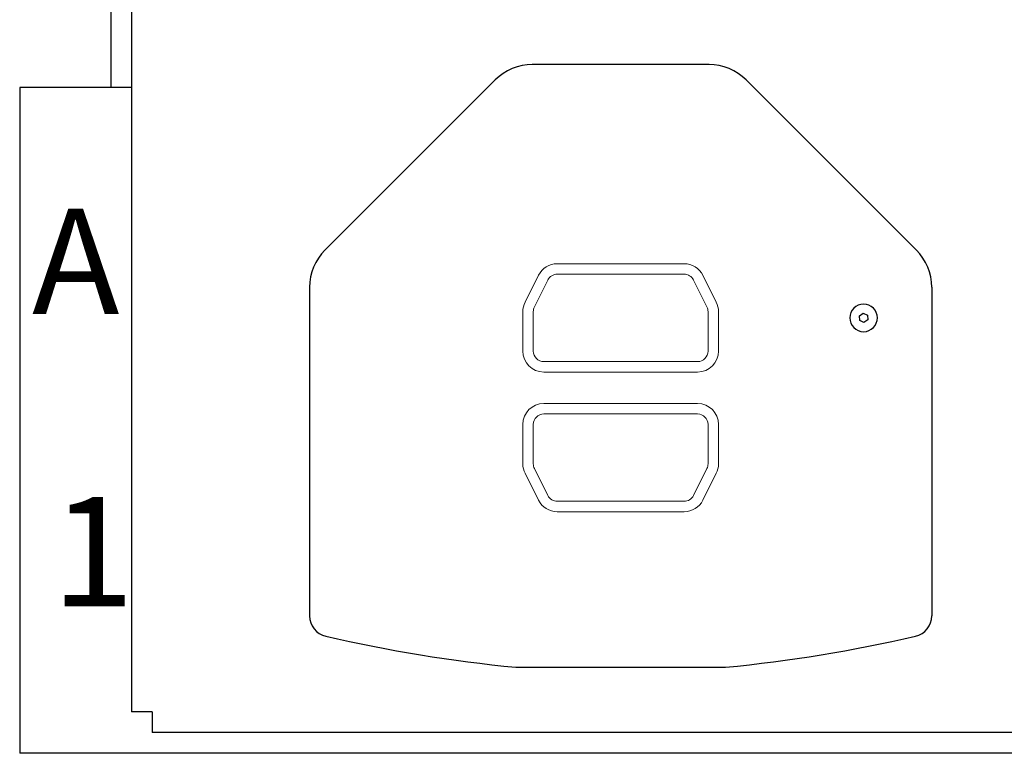
# Model space of a CAD drawing. Units: millimetres. Extents: x 111884 to 113571, y -47406 to -46237.
# Drawn here: x 111884 to 112447, y -47406 to -46986 of the extents above; entities that cross this region are included whole.
import ezdxf

# ---------------------------------------------------------------- set-up
doc = ezdxf.new("R2010")
doc.units = ezdxf.units.MM
doc.styles.add('CHINA', font='simsun.ttc', dxfattribs={"width": 0.8})

# ---------------------------------------------------------------- blocks, each defined once
blk = doc.blocks.new('A$C1088240F')
at = {"lineweight": 25}
blk.add_lwpolyline([(-0.2, -2.64), (2.19, -1.49), (2.39, 1.15), (0.2, 2.64), (-2.19, 1.49), (-2.39, -1.15)], close=True, dxfattribs=at)
blk.add_circle((0, 0), 7.9, dxfattribs=at)
blk = doc.blocks.new('A$C75F13D4C')
at = {"color": 1, "lineweight": 25}
blk.add_blockref('A$C1088240F', (0, 0), dxfattribs=at)
blk = doc.blocks.new('A$C48270066')
at = {"color": 1, "lineweight": 25}
blk.add_blockref('A$C75F13D4C', (0, 0), dxfattribs=at)
blk = doc.blocks.new('A$C74862278')
at = {"color": 1}
blk.add_blockref('A$C48270066', (0, 0), dxfattribs=at)
blk = doc.blocks.new('A$C664824E5')
at = {"color": 1}
blk.add_blockref('A$C74862278', (0, 0), dxfattribs=at)

msp = doc.modelspace()

# ---------------------------------------------------------------- linework, layer by layer
at = {"color": 7}
for p, q in [((111935.94, -46236.71), (111935.94, -47025.31)), ((111947.78, -46260.4), (111947.78, -47382.72)), ((111883.82, -47025.31), (111883.82, -47406.41)), ((111947.78, -47025.31), (111883.82, -47025.31)), ((111959.63, -47382.72), (111947.78, -47382.72)), ((111959.63, -47382.72), (111959.63, -47394.57)), ((113547.01, -47394.57), (111959.63, -47394.57)), ((113570.7, -47406.41), (111883.82, -47406.41))]:
    msp.add_line(p, q, dxfattribs=at)
at = {"lineweight": 25}
for p, q in [((112278.29, -47012.16), (112177.15, -47012.16)), ((112058.51, -47118.38), (112155.93, -47020.95)), ((112299.51, -47020.95), (112396.93, -47118.38)), ((112049.72, -47139.59), (112049.72, -47327.68)), ((112405.72, -47139.59), (112405.72, -47327.68)), ((112167.72, -47357.16), (112287.72, -47357.16))]:
    msp.add_line(p, q, dxfattribs=at)
at = {"color": 4, "linetype": 'Continuous', "lineweight": 15}
for p, q in [((112264.01, -47126.16), (112191.43, -47126.16)), ((112180.7, -47132.8), (112172.99, -47148.21)), ((112282.45, -47148.21), (112274.75, -47132.8)), ((112171.72, -47153.58), (112171.72, -47176.16)), ((112283.72, -47176.16), (112283.72, -47153.58)), ((112183.72, -47188.16), (112271.72, -47188.16)), ((112183.72, -47206.16), (112271.72, -47206.16)), ((112171.72, -47240.75), (112171.72, -47218.16)), ((112283.72, -47218.16), (112283.72, -47240.75)), ((112180.7, -47261.53), (112172.99, -47246.11)), ((112282.45, -47246.11), (112274.75, -47261.53)), ((112264.01, -47268.16), (112191.43, -47268.16))]:
    msp.add_line(p, q, dxfattribs=at)
at = {"color": 7, "linetype": 'Continuous', "lineweight": 15}
for p, q in [((112186.06, -47135.48), (112178.35, -47150.9)), ((112264.01, -47132.16), (112191.43, -47132.16)), ((112277.09, -47150.9), (112269.38, -47135.48)), ((112177.72, -47153.58), (112177.72, -47176.16)), ((112277.72, -47176.16), (112277.72, -47153.58)), ((112177.72, -47240.75), (112177.72, -47218.16)), ((112277.72, -47218.16), (112277.72, -47240.75)), ((112186.06, -47258.85), (112178.35, -47243.43)), ((112277.09, -47243.43), (112269.38, -47258.85)), ((112264.01, -47262.16), (112191.43, -47262.16))]:
    msp.add_line(p, q, dxfattribs=at)
at = {"linetype": 'Continuous', "lineweight": 15}
for p, q in [((112183.72, -47182.16), (112271.72, -47182.16)), ((112183.72, -47212.16), (112271.72, -47212.16))]:
    msp.add_line(p, q, dxfattribs=at)
at = {"lineweight": 25}
for centre, radius, start, end in [((112177.15, -47042.16), 30, 90, 135), ((112278.29, -47042.16), 30, 45, 90), ((112079.72, -47139.59), 30, 135, 180), ((112375.72, -47139.59), 30, 0, 45), ((112061.72, -47327.68), 12, 180, 256.9873), ((112393.72, -47327.68), 12, 283.0127, 0), ((112250.41, -46511.19), 850, 256.98733, 264.41733), ((112205.03, -46511.19), 850, 275.58267, 283.01267)]:
    msp.add_arc(centre, radius, start, end, dxfattribs=at)
at = {"color": 4, "linetype": 'Continuous', "lineweight": 15}
for centre, start, end in [((112191.43, -47138.16), 90, 153.4349), ((112264.01, -47138.16), 26.565, 90), ((112183.72, -47153.58), 153.4349, 180), ((112271.72, -47153.58), 0, 26.565), ((112183.72, -47176.16), 180, 270), ((112271.72, -47176.16), 270, 0), ((112183.72, -47218.16), 90, 180), ((112271.72, -47218.16), 0, 90), ((112183.72, -47240.75), 180, 206.5651), ((112271.72, -47240.75), 333.435, 0), ((112191.43, -47256.16), 206.5651, 270), ((112264.01, -47256.16), 270, 333.435)]:
    msp.add_arc(centre, 12, start, end, dxfattribs=at)
at = {"color": 7, "linetype": 'Continuous', "lineweight": 15}
for centre, start, end in [((112191.43, -47138.16), 90, 153.4349), ((112264.01, -47138.16), 26.565, 90), ((112183.72, -47153.58), 153.4349, 180), ((112271.72, -47153.58), 0, 26.565), ((112183.72, -47240.75), 180, 206.5651), ((112271.72, -47240.75), 333.435, 0), ((112191.43, -47256.16), 206.5651, 270), ((112264.01, -47256.16), 270, 333.435)]:
    msp.add_arc(centre, 6, start, end, dxfattribs=at)
at = {"linetype": 'Continuous', "lineweight": 15}
for centre, start, end in [((112183.72, -47176.16), 180, 270), ((112271.72, -47176.16), 270, 0), ((112183.72, -47218.16), 90, 180), ((112271.72, -47218.16), 0, 90)]:
    msp.add_arc(centre, 6, start, end, dxfattribs=at)

# ---------------------------------------------------------------- block references
at = {"lineweight": 25, "xscale": -1, "rotation": 180}
msp.add_blockref('A$C664824E5', (112366.72, -47157.16), dxfattribs=at)

# ---------------------------------------------------------------- texts
at = {"color": 4, "insert": (111890.88, -47094.7), "char_height": 60.3006, "width": 593.9865, "attachment_point": 1, "style": 'CHINA'}
msp.add_mtext('{\\fArial|b0|i0|c0|p32;A}', dxfattribs=at)
at = {"color": 4, "lineweight": 20, "insert": (111902.13, -47259.72), "char_height": 20.8539, "width": 55.7646, "attachment_point": 1, "style": 'CHINA'}
msp.add_mtext('{\\fArial|b0|i0|c0|p32;\\H3x;1}', dxfattribs=at)

doc.saveas('drawing.dxf')
